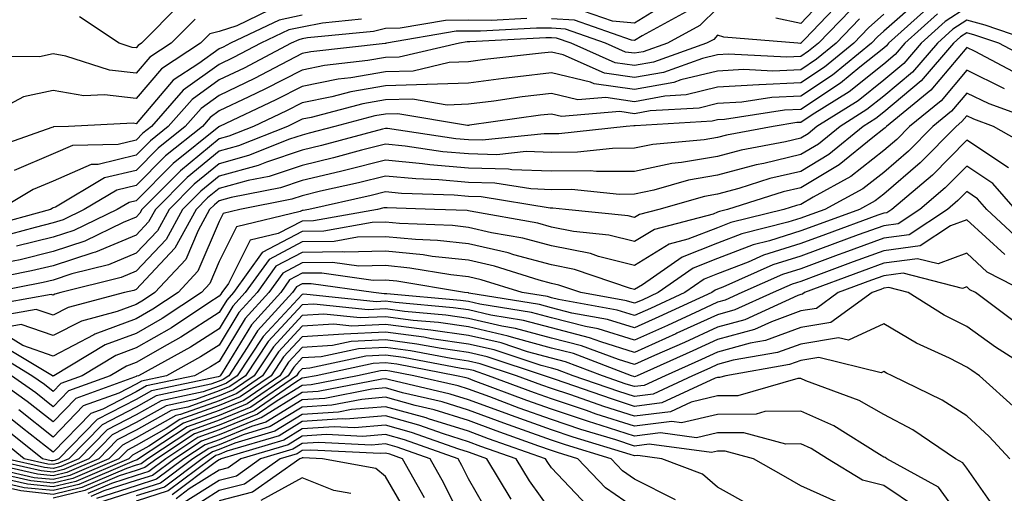
# Model space of a CAD drawing. Units: inches. Extents: x 1026563 to 1029203, y 7223978 to 7226618.
# Drawn here: x 1026774 to 1026893, y 7224358 to 7224415 of the extents above; entities that cross this region are included whole.
import ezdxf

# ---------------------------------------------------------------- set-up
doc = ezdxf.new("R2010")
doc.units = ezdxf.units.IN
doc.header["$MEASUREMENT"] = 0
doc.layers.add('Contour_10267223', color=7, linetype='Continuous', true_color=0xc87997)

msp = doc.modelspace()

# ---------------------------------------------------------------- linework, layer by layer
at = {"layer": 'Contour_10267223'}
for points in [[(1026871.76, 7224418.21, 2967), (1026868.05, 7224414.3, 2967), (1026865.04, 7224414.93, 2967)], [(1026882.6, 7224417.37, 2972), (1026878.05, 7224413.37, 2972), (1026877.29, 7224412.68, 2972), (1026876.57, 7224411.92, 2972), (1026871.88, 7224408.09, 2972), (1026868.05, 7224405.55, 2972), (1026864.57, 7224405.4, 2972), (1026860.96, 7224404.83, 2972), (1026858.05, 7224404.67, 2972), (1026855.84, 7224404.13, 2972), (1026849.91, 7224403.78, 2972), (1026848.05, 7224403.44, 2972), (1026846.27, 7224403.7, 2972), (1026839.24, 7224403.11, 2972), (1026838.05, 7224403.4, 2972), (1026836.72, 7224403.25, 2972), (1026828.19, 7224402.06, 2972), (1026828.05, 7224402.04, 2972), (1026827.93, 7224402.04, 2972), (1026819.57, 7224403.44, 2972), (1026818.05, 7224403.4, 2972), (1026816.78, 7224403.19, 2972), (1026811.98, 7224401.92, 2972), (1026808.87, 7224401.1, 2972), (1026808.05, 7224400.88, 2972), (1026806.51, 7224400.38, 2972), (1026801.57, 7224398.4, 2972), (1026798.05, 7224397.43, 2972), (1026795.02, 7224394.95, 2972), (1026792.01, 7224391.92, 2972), (1026790.61, 7224389.36, 2972), (1026788.05, 7224386.67, 2972), (1026784.71, 7224385.26, 2972), (1026780.3, 7224384.17, 2972), (1026778.05, 7224383.42, 2972), (1026776.84, 7224383.13, 2972), (1026770.73, 7224381.92, 2972)], [(1026872.95, 7224417.02, 2968), (1026868.56, 7224412.43, 2968), (1026868.07, 7224411.92, 2968), (1026868.07, 7224411.9, 2968), (1026868.05, 7224411.9, 2968), (1026868.03, 7224411.9, 2968), (1026867.7, 7224411.92, 2968), (1026858.79, 7224412.66, 2968), (1026858.05, 7224412.88, 2968), (1026857.58, 7224412.39, 2968), (1026856.7, 7224411.92, 2968), (1026850.32, 7224409.65, 2968), (1026848.05, 7224409.24, 2968), (1026845.71, 7224409.58, 2968), (1026840.41, 7224411.92, 2968), (1026838.67, 7224412.55, 2968), (1026838.05, 7224412.56, 2968), (1026837.39, 7224412.58, 2968), (1026828.21, 7224412.08, 2968), (1026827.89, 7224412.08, 2968), (1026826.96, 7224411.92, 2968), (1026819.73, 7224410.24, 2968), (1026818.05, 7224410.2, 2968), (1026815.96, 7224409.83, 2968), (1026810.73, 7224409.24, 2968), (1026808.05, 7224408.7, 2968), (1026803.56, 7224406.41, 2968), (1026801.62, 7224405.49, 2968), (1026798.05, 7224403.78, 2968), (1026796.98, 7224402.99, 2968), (1026796.02, 7224401.92, 2968), (1026791.6, 7224398.37, 2968), (1026788.05, 7224394.81, 2968), (1026785.73, 7224394.24, 2968), (1026781.8, 7224391.92, 2968), (1026779.28, 7224390.69, 2968), (1026778.05, 7224390.3, 2968), (1026775.9, 7224389.77, 2968), (1026771.41, 7224388.56, 2968)], [(1026852.72, 7224417.25, 2965), (1026848.05, 7224414.32, 2965), (1026845.41, 7224414.56, 2965), (1026841.92, 7224415.79, 2965)], [(1026804.07, 7224415.9, 2963), (1026800.16, 7224414.03, 2963), (1026798.05, 7224413.33, 2963), (1026796.92, 7224413.05, 2963), (1026795.8, 7224411.92, 2963), (1026791.12, 7224408.85, 2963), (1026788.05, 7224405.28, 2963), (1026784.24, 7224405.73, 2963), (1026781.74, 7224405.61, 2963), (1026778.05, 7224406.22, 2963), (1026774.48, 7224405.49, 2963), (1026768.32, 7224402.19, 2963)], [(1026883.6, 7224416.37, 2973), (1026878.64, 7224411.92, 2973), (1026878.36, 7224411.61, 2973), (1026878.05, 7224411.33, 2973), (1026875.16, 7224409.03, 2973), (1026872.84, 7224407.13, 2973), (1026868.05, 7224403.97, 2973), (1026866.1, 7224403.87, 2973), (1026858.89, 7224402.76, 2973), (1026858.05, 7224402.72, 2973), (1026857.41, 7224402.56, 2973), (1026848.13, 7224402, 2973), (1026848.05, 7224401.98, 2973), (1026847.97, 7224402, 2973), (1026847.03, 7224401.92, 2973), (1026838.95, 7224401.02, 2973), (1026838.05, 7224401.02, 2973), (1026837.17, 7224401.04, 2973), (1026829.71, 7224400.26, 2973), (1026828.05, 7224400.3, 2973), (1026826.55, 7224400.42, 2973), (1026818.32, 7224401.65, 2973), (1026818.05, 7224401.67, 2973), (1026817.72, 7224401.59, 2973), (1026810.35, 7224399.62, 2973), (1026808.05, 7224399.07, 2973), (1026803.75, 7224397.62, 2973), (1026802.74, 7224397.23, 2973), (1026798.05, 7224395.94, 2973), (1026795.84, 7224394.13, 2973), (1026793.64, 7224391.92, 2973), (1026791.66, 7224388.31, 2973), (1026788.05, 7224384.5, 2973), (1026786.23, 7224383.74, 2973), (1026778.99, 7224381.92, 2973), (1026778.25, 7224381.72, 2973), (1026778.05, 7224381.63, 2973), (1026777.84, 7224381.71, 2973), (1026769.71, 7224380.26, 2973)], [(1026858.05, 7224416.16, 2967), (1026855.92, 7224414.05, 2967), (1026852, 7224411.92, 2967), (1026849.09, 7224410.88, 2967), (1026848.05, 7224410.71, 2967), (1026846.98, 7224410.85, 2967), (1026844.57, 7224411.92, 2967), (1026839.75, 7224413.62, 2967), (1026838.05, 7224413.72, 2967), (1026836.23, 7224413.74, 2967), (1026829.5, 7224413.37, 2967), (1026828.05, 7224413.38, 2967), (1026826.59, 7224413.38, 2967), (1026818.19, 7224411.92, 2967), (1026818.07, 7224411.9, 2967), (1026818.05, 7224411.9, 2967), (1026818.01, 7224411.88, 2967), (1026809.09, 7224410.88, 2967), (1026808.05, 7224410.67, 2967), (1026805.49, 7224409.36, 2967), (1026802.29, 7224407.68, 2967), (1026798.05, 7224405.63, 2967), (1026795.88, 7224404.09, 2967), (1026793.97, 7224401.92, 2967), (1026790.69, 7224399.28, 2967), (1026788.05, 7224396.63, 2967), (1026784.26, 7224395.71, 2967), (1026778.34, 7224392.21, 2967), (1026778.05, 7224392.1, 2967), (1026777.93, 7224392.04, 2967), (1026777.74, 7224391.92, 2967), (1026770.12, 7224389.85, 2967)], [(1026888.05, 7224416.24, 2975), (1026885.45, 7224414.52, 2975), (1026882.54, 7224411.92, 2975), (1026880.47, 7224409.5, 2975), (1026878.05, 7224407.49, 2975), (1026874.96, 7224405.01, 2975), (1026870, 7224401.92, 2975), (1026868.93, 7224401.04, 2975), (1026868.05, 7224400.51, 2975), (1026866.21, 7224400.08, 2975), (1026860.9, 7224399.07, 2975), (1026858.05, 7224398.31, 2975), (1026853.69, 7224397.56, 2975), (1026852.52, 7224397.45, 2975), (1026848.05, 7224396.51, 2975), (1026843.48, 7224396.49, 2975), (1026842.7, 7224396.57, 2975), (1026838.05, 7224396.55, 2975), (1026833.26, 7224396.71, 2975), (1026832.89, 7224396.76, 2975), (1026828.05, 7224396.9, 2975), (1026823.42, 7224397.29, 2975), (1026822.54, 7224397.43, 2975), (1026818.05, 7224397.86, 2975), (1026813.3, 7224396.67, 2975), (1026812.64, 7224396.51, 2975), (1026808.05, 7224395.4, 2975), (1026805.43, 7224394.54, 2975), (1026799.48, 7224393.35, 2975), (1026798.05, 7224392.96, 2975), (1026797.48, 7224392.49, 2975), (1026796.9, 7224391.92, 2975), (1026795.53, 7224389.4, 2975), (1026794.05, 7224385.92, 2975), (1026790.32, 7224381.92, 2975), (1026788.95, 7224381.02, 2975), (1026788.05, 7224380.49, 2975), (1026785.78, 7224379.65, 2975), (1026781.47, 7224378.5, 2975), (1026778.05, 7224376.74, 2975), (1026774.2, 7224378.07, 2975), (1026772.25, 7224377.72, 2975)], [(1026874.05, 7224415.92, 2969), (1026870.2, 7224411.92, 2969), (1026869.01, 7224410.96, 2969), (1026868.05, 7224410.32, 2969), (1026866.37, 7224410.24, 2969), (1026859.36, 7224410.61, 2969), (1026858.05, 7224410.53, 2969), (1026856.21, 7224410.08, 2969), (1026851.55, 7224408.42, 2969), (1026848.05, 7224407.8, 2969), (1026844.44, 7224408.31, 2969), (1026839.46, 7224410.51, 2969), (1026838.05, 7224410.85, 2969), (1026836.84, 7224410.71, 2969), (1026830.02, 7224409.95, 2969), (1026828.05, 7224409.69, 2969), (1026825.73, 7224409.6, 2969), (1026821.39, 7224408.58, 2969), (1026818.05, 7224408.5, 2969), (1026813.91, 7224407.78, 2969), (1026812.37, 7224407.6, 2969), (1026808.05, 7224406.72, 2969), (1026804.87, 7224405.1, 2969), (1026798.07, 7224401.92, 2969), (1026798.05, 7224401.92, 2969), (1026797.99, 7224401.86, 2969), (1026792.5, 7224397.47, 2969), (1026788.05, 7224392.97, 2969), (1026787.21, 7224392.76, 2969), (1026785.76, 7224391.92, 2969), (1026780.57, 7224389.4, 2969), (1026778.05, 7224388.58, 2969), (1026773.64, 7224387.51, 2969)], [(1026793.34, 7224416.63, 2961), (1026788.69, 7224411.92, 2961), (1026788.3, 7224411.67, 2961), (1026788.05, 7224411.37, 2961), (1026787.56, 7224411.43, 2961), (1026786, 7224411.92, 2961), (1026781.23, 7224415.1, 2961)], [(1026854.26, 7224415.71, 2966), (1026848.95, 7224412.82, 2966), (1026848.05, 7224412.25, 2966), (1026847.68, 7224412.29, 2966), (1026840.84, 7224414.71, 2966), (1026838.05, 7224414.85, 2966)], [(1026878.05, 7224415.42, 2971), (1026876.21, 7224413.76, 2971), (1026874.44, 7224411.92, 2971), (1026870.92, 7224409.05, 2971), (1026868.05, 7224407.15, 2971), (1026863.05, 7224406.92, 2971), (1026863.03, 7224406.9, 2971), (1026858.05, 7224406.63, 2971), (1026854.26, 7224405.71, 2971), (1026851.68, 7224405.55, 2971), (1026848.05, 7224404.89, 2971), (1026844.59, 7224405.38, 2971), (1026841.23, 7224405.1, 2971), (1026838.05, 7224405.88, 2971), (1026834.51, 7224405.46, 2971), (1026831.1, 7224404.97, 2971), (1026828.05, 7224404.58, 2971), (1026825.49, 7224404.48, 2971), (1026821.31, 7224405.18, 2971), (1026818.05, 7224405.1, 2971), (1026815.34, 7224404.63, 2971), (1026809.12, 7224402.99, 2971), (1026808.05, 7224402.78, 2971), (1026807.48, 7224402.49, 2971), (1026806.27, 7224401.92, 2971), (1026800.39, 7224399.58, 2971), (1026798.05, 7224398.93, 2971), (1026794.2, 7224395.77, 2971), (1026790.37, 7224391.92, 2971), (1026789.55, 7224390.42, 2971), (1026788.05, 7224388.83, 2971), (1026783.17, 7224386.8, 2971), (1026782.85, 7224386.72, 2971), (1026778.05, 7224385.14, 2971), (1026775.45, 7224384.52, 2971), (1026769.46, 7224383.33, 2971)], [(1026795.14, 7224414.83, 2962), (1026792.25, 7224411.92, 2962), (1026789.71, 7224410.26, 2962), (1026788.05, 7224408.33, 2962), (1026784.83, 7224408.7, 2962), (1026779.59, 7224410.38, 2962), (1026778.05, 7224410.63, 2962), (1026776.43, 7224410.3, 2962), (1026769.63, 7224410.34, 2962)], [(1026808.05, 7224415.3, 2964), (1026805.26, 7224414.71, 2964), (1026799.4, 7224411.92, 2964), (1026798.52, 7224411.45, 2964), (1026798.05, 7224411.24, 2964), (1026795.61, 7224409.48, 2964), (1026792.5, 7224407.47, 2964), (1026788.05, 7224402.23, 2964), (1026787.68, 7224402.29, 2964), (1026779.91, 7224401.92, 2964), (1026778.11, 7224401.86, 2964), (1026778.05, 7224401.84, 2964), (1026777.91, 7224401.78, 2964), (1026770.71, 7224399.26, 2964)], [(1026884.51, 7224415.46, 2974), (1026880.59, 7224411.92, 2974), (1026879.42, 7224410.55, 2974), (1026878.05, 7224409.42, 2974), (1026873.89, 7224406.08, 2974), (1026869.42, 7224403.29, 2974), (1026868.05, 7224402.39, 2974), (1026867.6, 7224402.37, 2974), (1026864.73, 7224401.92, 2974), (1026859.1, 7224400.87, 2974), (1026858.05, 7224400.57, 2974), (1026856.43, 7224400.3, 2974), (1026850.24, 7224399.73, 2974), (1026848.05, 7224399.28, 2974), (1026845.39, 7224399.26, 2974), (1026841.17, 7224398.8, 2974), (1026838.05, 7224398.78, 2974), (1026835.02, 7224398.89, 2974), (1026831.47, 7224398.5, 2974), (1026828.05, 7224398.6, 2974), (1026824.98, 7224398.85, 2974), (1026820.43, 7224399.54, 2974), (1026818.05, 7224399.77, 2974), (1026815.18, 7224399.05, 2974), (1026811.82, 7224398.15, 2974), (1026808.05, 7224397.23, 2974), (1026804.07, 7224395.9, 2974), (1026801.53, 7224395.4, 2974), (1026798.05, 7224394.46, 2974), (1026796.66, 7224393.31, 2974), (1026795.28, 7224391.92, 2974), (1026792.72, 7224387.25, 2974), (1026788.05, 7224382.31, 2974), (1026787.78, 7224382.19, 2974), (1026786.64, 7224381.92, 2974), (1026779.85, 7224380.12, 2974), (1026778.05, 7224379.19, 2974), (1026776.02, 7224379.89, 2974), (1026770.98, 7224378.99, 2974)], [(1026875.12, 7224414.85, 2970), (1026872.33, 7224411.92, 2970), (1026869.96, 7224410.01, 2970), (1026868.05, 7224408.74, 2970), (1026864.71, 7224408.58, 2970), (1026861.21, 7224408.76, 2970), (1026858.05, 7224408.58, 2970), (1026853.64, 7224407.51, 2970), (1026852.78, 7224407.19, 2970), (1026848.05, 7224406.35, 2970), (1026843.17, 7224407.04, 2970), (1026842.74, 7224407.23, 2970), (1026838.05, 7224408.37, 2970), (1026834.01, 7224407.88, 2970), (1026832.29, 7224407.68, 2970), (1026828.05, 7224407.13, 2970), (1026823.07, 7224406.94, 2970), (1026823.03, 7224406.94, 2970), (1026818.05, 7224406.8, 2970), (1026813.89, 7224406.08, 2970), (1026811.6, 7224405.47, 2970), (1026808.05, 7224404.75, 2970), (1026806.17, 7224403.8, 2970), (1026802.17, 7224401.92, 2970), (1026799.22, 7224400.75, 2970), (1026798.05, 7224400.42, 2970), (1026793.38, 7224396.59, 2970), (1026788.73, 7224391.92, 2970), (1026788.5, 7224391.47, 2970), (1026788.05, 7224391, 2970), (1026786.47, 7224390.34, 2970), (1026781.86, 7224388.11, 2970), (1026778.05, 7224386.86, 2970), (1026774.09, 7224385.88, 2970), (1026771.51, 7224385.38, 2970)], [(1026835.08, 7224414.89, 2966), (1026830.78, 7224414.65, 2966), (1026828.05, 7224414.69, 2966), (1026825.3, 7224414.67, 2966), (1026819.85, 7224413.72, 2966), (1026818.05, 7224413.7, 2966), (1026816.62, 7224413.35, 2966), (1026808.69, 7224412.56, 2966), (1026808.05, 7224412.45, 2966), (1026807.62, 7224412.35, 2966), (1026806.72, 7224411.92, 2966), (1026801.04, 7224408.93, 2966), (1026798.05, 7224407.51, 2966), (1026794.81, 7224405.16, 2966), (1026791.92, 7224401.92, 2966), (1026789.77, 7224400.2, 2966), (1026788.05, 7224398.46, 2966), (1026783.48, 7224397.35, 2966), (1026782.64, 7224397.33, 2966), (1026778.05, 7224395.34, 2966), (1026775.65, 7224394.32, 2966), (1026771.62, 7224391.92, 2966)], [(1026896.6, 7224411.92, 2976), (1026890.24, 7224414.11, 2976), (1026888.05, 7224414.71, 2976), (1026886.37, 7224413.6, 2976), (1026884.5, 7224411.92, 2976), (1026881.51, 7224408.46, 2976), (1026878.05, 7224405.55, 2976), (1026876.02, 7224403.95, 2976), (1026872.8, 7224401.92, 2976), (1026870.18, 7224399.79, 2976), (1026868.05, 7224398.52, 2976), (1026863.6, 7224397.47, 2976), (1026862.68, 7224397.29, 2976), (1026858.05, 7224396.04, 2976), (1026854.53, 7224395.44, 2976), (1026850.37, 7224394.24, 2976), (1026848.05, 7224393.76, 2976), (1026846.23, 7224393.74, 2976), (1026840.45, 7224394.32, 2976), (1026838.05, 7224394.3, 2976), (1026835.57, 7224394.4, 2976), (1026831.23, 7224395.1, 2976), (1026828.05, 7224395.18, 2976), (1026824.48, 7224395.49, 2976), (1026821.72, 7224395.59, 2976), (1026818.05, 7224395.94, 2976), (1026814.83, 7224395.14, 2976), (1026810.24, 7224394.11, 2976), (1026808.05, 7224393.58, 2976), (1026806.8, 7224393.17, 2976), (1026800.53, 7224391.92, 2976), (1026798.54, 7224391.43, 2976), (1026798.05, 7224390.47, 2976), (1026795.49, 7224384.48, 2976), (1026793.11, 7224381.92, 2976), (1026790.06, 7224379.91, 2976), (1026788.05, 7224378.76, 2976), (1026783.07, 7224376.9, 2976), (1026782.97, 7224376.84, 2976), (1026778.05, 7224374.28, 2976), (1026774.4, 7224375.57, 2976), (1026772.72, 7224376.59, 2976)], [(1026815.16, 7224414.81, 2965), (1026810.47, 7224414.34, 2965), (1026808.05, 7224413.87, 2965), (1026806.43, 7224413.54, 2965), (1026803.07, 7224411.92, 2965), (1026799.77, 7224410.2, 2965), (1026798.05, 7224409.36, 2965), (1026793.71, 7224406.26, 2965), (1026789.89, 7224401.92, 2965), (1026788.87, 7224401.1, 2965), (1026788.05, 7224400.28, 2965), (1026785.88, 7224399.75, 2965), (1026780.37, 7224399.6, 2965), (1026778.05, 7224398.6, 2965), (1026773.36, 7224396.61, 2965)], [(1026895.92, 7224409.79, 2977), (1026891.9, 7224411.92, 2977), (1026889.03, 7224412.9, 2977), (1026888.05, 7224413.17, 2977), (1026887.29, 7224412.68, 2977), (1026886.45, 7224411.92, 2977), (1026882.56, 7224407.41, 2977), (1026878.05, 7224403.64, 2977), (1026877.09, 7224402.88, 2977), (1026875.57, 7224401.92, 2977), (1026871.43, 7224398.54, 2977), (1026868.05, 7224396.51, 2977), (1026864.34, 7224395.63, 2977), (1026860.59, 7224394.46, 2977), (1026858.05, 7224393.78, 2977), (1026856.47, 7224393.5, 2977), (1026850.96, 7224391.92, 2977), (1026848.66, 7224391.31, 2977), (1026848.05, 7224390.94, 2977), (1026847.27, 7224391.14, 2977), (1026839.75, 7224391.92, 2977), (1026838.21, 7224392.08, 2977), (1026837.89, 7224392.08, 2977), (1026829.57, 7224393.44, 2977), (1026828.05, 7224393.48, 2977), (1026826.33, 7224393.64, 2977), (1026819.98, 7224393.85, 2977), (1026818.05, 7224394.05, 2977), (1026816.35, 7224393.62, 2977), (1026808.83, 7224391.92, 2977), (1026808.17, 7224391.8, 2977), (1026808.05, 7224391.8, 2977), (1026807.8, 7224391.67, 2977), (1026800.14, 7224389.83, 2977), (1026798.05, 7224385.65, 2977), (1026796.94, 7224383.03, 2977), (1026795.9, 7224381.92, 2977), (1026791.17, 7224378.8, 2977), (1026788.05, 7224377, 2977), (1026784.34, 7224375.63, 2977), (1026778.15, 7224371.92, 2977), (1026778.07, 7224371.9, 2977), (1026778.05, 7224371.86, 2977), (1026778.01, 7224371.88, 2977), (1026777.97, 7224371.92, 2977), (1026771.78, 7224375.65, 2977)], [(1026894.28, 7224408.15, 2978), (1026889.05, 7224410.92, 2978), (1026888.05, 7224411.41, 2978), (1026883.71, 7224406.26, 2978), (1026878.36, 7224401.92, 2978), (1026878.21, 7224401.76, 2978), (1026878.05, 7224401.63, 2978), (1026876.72, 7224400.59, 2978), (1026872.68, 7224397.29, 2978), (1026868.05, 7224394.52, 2978), (1026865.94, 7224394.03, 2978), (1026859.24, 7224391.92, 2978), (1026858.28, 7224391.69, 2978), (1026858.05, 7224391.59, 2978), (1026857.5, 7224391.37, 2978), (1026850.45, 7224389.52, 2978), (1026848.05, 7224388.05, 2978), (1026844.96, 7224388.83, 2978), (1026840.69, 7224389.28, 2978), (1026838.05, 7224389.81, 2978), (1026836.39, 7224390.26, 2978), (1026828.25, 7224391.72, 2978), (1026828.05, 7224391.76, 2978), (1026827.91, 7224391.78, 2978), (1026823.97, 7224391.92, 2978), (1026818.25, 7224392.12, 2978), (1026818.05, 7224392.13, 2978), (1026817.87, 7224392.1, 2978), (1026817.11, 7224391.92, 2978), (1026809.42, 7224390.55, 2978), (1026808.05, 7224390.53, 2978), (1026805.16, 7224389.03, 2978), (1026801.76, 7224388.21, 2978), (1026799.16, 7224383.03, 2978), (1026798.38, 7224381.92, 2978), (1026798.23, 7224381.74, 2978), (1026798.05, 7224381.47, 2978), (1026796.8, 7224380.67, 2978), (1026792.29, 7224377.68, 2978), (1026788.05, 7224375.26, 2978), (1026785.61, 7224374.36, 2978), (1026781.55, 7224371.92, 2978), (1026778.99, 7224370.98, 2978), (1026778.05, 7224370.03, 2978), (1026777, 7224370.87, 2978), (1026775.51, 7224371.92, 2978), (1026770.86, 7224374.73, 2978)], [(1026892.58, 7224406.45, 2979), (1026888.05, 7224408.68, 2979), (1026884.96, 7224405.01, 2979), (1026881.16, 7224401.92, 2979), (1026879.61, 7224400.36, 2979), (1026878.05, 7224399.01, 2979), (1026874.09, 7224395.88, 2979), (1026869.55, 7224393.42, 2979), (1026868.05, 7224392.53, 2979), (1026867.56, 7224392.41, 2979), (1026866.02, 7224391.92, 2979), (1026859.63, 7224390.34, 2979), (1026858.05, 7224389.73, 2979), (1026854.46, 7224388.33, 2979), (1026852.23, 7224387.74, 2979), (1026848.05, 7224385.16, 2979), (1026843.69, 7224386.28, 2979), (1026842.74, 7224386.61, 2979), (1026838.05, 7224387.55, 2979), (1026834.59, 7224388.46, 2979), (1026830.84, 7224389.13, 2979), (1026828.05, 7224389.77, 2979), (1026826.12, 7224389.99, 2979), (1026819.75, 7224390.22, 2979), (1026818.05, 7224390.38, 2979), (1026816.47, 7224390.34, 2979), (1026810.65, 7224389.32, 2979), (1026808.05, 7224389.28, 2979), (1026803.21, 7224386.76, 2979), (1026799.79, 7224381.92, 2979), (1026798.95, 7224381.02, 2979), (1026798.05, 7224379.52, 2979), (1026793.42, 7224376.55, 2979), (1026791.78, 7224375.65, 2979), (1026788.05, 7224373.5, 2979), (1026786.9, 7224373.07, 2979), (1026784.94, 7224371.92, 2979), (1026779.89, 7224370.08, 2979), (1026778.05, 7224368.19, 2979), (1026775.98, 7224369.85, 2979), (1026773.05, 7224371.92, 2979)], [(1026897.93, 7224402.04, 2980), (1026890.75, 7224404.62, 2980), (1026888.05, 7224405.92, 2980), (1026886.21, 7224403.76, 2980), (1026883.95, 7224401.92, 2980), (1026881.02, 7224398.95, 2980), (1026878.05, 7224396.39, 2980), (1026875.55, 7224394.42, 2980), (1026870.96, 7224391.92, 2980), (1026868.83, 7224391.14, 2980), (1026868.05, 7224390.87, 2980), (1026866.51, 7224390.38, 2980), (1026860.96, 7224389.01, 2980), (1026858.05, 7224387.88, 2980), (1026853.77, 7224386.2, 2980), (1026848.99, 7224382.86, 2980), (1026848.05, 7224382.29, 2980), (1026847.56, 7224382.41, 2980), (1026840.84, 7224384.71, 2980), (1026838.05, 7224385.28, 2980), (1026833.5, 7224386.47, 2980), (1026832.82, 7224386.69, 2980), (1026828.05, 7224387.8, 2980), (1026824.32, 7224388.19, 2980), (1026821.68, 7224388.29, 2980), (1026818.05, 7224388.64, 2980), (1026814.71, 7224388.58, 2980), (1026811.9, 7224388.07, 2980), (1026808.05, 7224388.01, 2980), (1026804.05, 7224385.92, 2980), (1026801.19, 7224381.92, 2980), (1026799.69, 7224380.28, 2980), (1026798.05, 7224377.56, 2980), (1026794.61, 7224375.36, 2980), (1026788.34, 7224371.92, 2980), (1026788.11, 7224371.86, 2980), (1026788.05, 7224371.84, 2980), (1026787.87, 7224371.74, 2980), (1026780.78, 7224369.19, 2980), (1026778.05, 7224366.35, 2980), (1026774.94, 7224368.81, 2980), (1026770.59, 7224371.92, 2980)], [(1026895.59, 7224399.46, 2981), (1026891.27, 7224401.92, 2981), (1026888.91, 7224402.78, 2981), (1026888.05, 7224403.19, 2981), (1026887.46, 7224402.51, 2981), (1026886.76, 7224401.92, 2981), (1026882.42, 7224397.55, 2981), (1026878.05, 7224393.78, 2981), (1026877.01, 7224392.96, 2981), (1026875.12, 7224391.92, 2981), (1026869.94, 7224390.03, 2981), (1026868.05, 7224389.34, 2981), (1026864.28, 7224388.15, 2981), (1026862.31, 7224387.66, 2981), (1026858.05, 7224386.02, 2981), (1026855.1, 7224384.87, 2981), (1026850.88, 7224381.92, 2981), (1026848.95, 7224381.02, 2981), (1026848.05, 7224380.63, 2981), (1026847.07, 7224380.94, 2981), (1026841.6, 7224381.92, 2981), (1026838.95, 7224382.82, 2981), (1026838.05, 7224383.01, 2981), (1026836.57, 7224383.4, 2981), (1026831.21, 7224385.08, 2981), (1026828.05, 7224385.81, 2981), (1026823.69, 7224386.28, 2981), (1026822.6, 7224386.47, 2981), (1026818.05, 7224386.9, 2981), (1026813.17, 7224386.8, 2981), (1026812.95, 7224386.82, 2981), (1026808.05, 7224386.76, 2981), (1026804.87, 7224385.1, 2981), (1026802.62, 7224381.92, 2981), (1026800.43, 7224379.54, 2981), (1026798.05, 7224375.61, 2981), (1026795.8, 7224374.17, 2981), (1026791.72, 7224371.92, 2981), (1026788.69, 7224371.28, 2981), (1026788.05, 7224370.9, 2981), (1026785.96, 7224369.83, 2981), (1026781.68, 7224368.29, 2981), (1026778.05, 7224364.52, 2981), (1026773.93, 7224367.8, 2981)], [(1026893.05, 7224396.92, 2982), (1026888.05, 7224400.26, 2982), (1026883.91, 7224396.06, 2982), (1026879.03, 7224391.92, 2982), (1026878.44, 7224391.53, 2982), (1026878.05, 7224391.47, 2982), (1026877.35, 7224391.22, 2982), (1026871.04, 7224388.93, 2982), (1026868.05, 7224387.82, 2982), (1026863.56, 7224386.41, 2982), (1026861.72, 7224385.59, 2982), (1026858.05, 7224384.19, 2982), (1026856.43, 7224383.54, 2982), (1026854.1, 7224381.92, 2982), (1026849.96, 7224380.01, 2982), (1026848.05, 7224379.15, 2982), (1026845.94, 7224379.81, 2982), (1026838.89, 7224381.08, 2982), (1026838.05, 7224381.3, 2982), (1026837.56, 7224381.43, 2982), (1026834.53, 7224381.92, 2982), (1026829.59, 7224383.46, 2982), (1026828.05, 7224383.81, 2982), (1026825.92, 7224384.05, 2982), (1026821, 7224384.87, 2982), (1026818.05, 7224385.16, 2982), (1026814.87, 7224385.1, 2982), (1026811.68, 7224385.55, 2982), (1026808.05, 7224385.49, 2982), (1026805.71, 7224384.26, 2982), (1026804.03, 7224381.92, 2982), (1026801.17, 7224378.8, 2982), (1026798.05, 7224373.64, 2982), (1026797, 7224372.97, 2982), (1026795.08, 7224371.92, 2982), (1026789.28, 7224370.69, 2982), (1026788.05, 7224369.99, 2982), (1026784.03, 7224367.9, 2982), (1026782.6, 7224367.37, 2982), (1026778.05, 7224362.7, 2982), (1026774.36, 7224365.61, 2982), (1026772.91, 7224366.78, 2982)], [(1026893.91, 7224391.92, 2983), (1026891.19, 7224395.06, 2983), (1026888.05, 7224397.15, 2983), (1026885.45, 7224394.52, 2983), (1026882.39, 7224391.92, 2983), (1026879.77, 7224390.2, 2983), (1026878.05, 7224389.97, 2983), (1026874.98, 7224388.85, 2983), (1026872.15, 7224387.82, 2983), (1026868.05, 7224386.3, 2983), (1026864.71, 7224385.26, 2983), (1026858.69, 7224382.56, 2983), (1026858.05, 7224382.33, 2983), (1026857.76, 7224382.21, 2983), (1026857.35, 7224381.92, 2983), (1026850.98, 7224378.99, 2983), (1026848.05, 7224377.68, 2983), (1026844.81, 7224378.68, 2983), (1026840.51, 7224379.46, 2983), (1026838.05, 7224380.08, 2983), (1026836.6, 7224380.47, 2983), (1026828.11, 7224381.86, 2983), (1026828.05, 7224381.88, 2983), (1026828.01, 7224381.88, 2983), (1026827.56, 7224381.92, 2983), (1026819.42, 7224383.29, 2983), (1026818.05, 7224383.42, 2983), (1026816.59, 7224383.38, 2983), (1026810.39, 7224384.26, 2983), (1026808.05, 7224384.24, 2983), (1026806.53, 7224383.44, 2983), (1026805.45, 7224381.92, 2983), (1026801.92, 7224378.05, 2983), (1026798.4, 7224372.27, 2983), (1026798.17, 7224371.92, 2983), (1026798.11, 7224371.86, 2983), (1026798.05, 7224371.84, 2983), (1026797.93, 7224371.8, 2983), (1026789.89, 7224370.08, 2983), (1026788.05, 7224369.07, 2983), (1026783.34, 7224366.63, 2983), (1026778.75, 7224361.92, 2983), (1026778.26, 7224361.71, 2983), (1026778.05, 7224361.67, 2983), (1026777.82, 7224361.69, 2983), (1026776.78, 7224361.92, 2983), (1026771.94, 7224365.81, 2983)], [(1026894.38, 7224388.25, 2984), (1026890.45, 7224391.92, 2984), (1026889.34, 7224393.21, 2984), (1026888.05, 7224394.07, 2984), (1026886.98, 7224392.99, 2984), (1026885.73, 7224391.92, 2984), (1026881.1, 7224388.87, 2984), (1026878.05, 7224388.46, 2984), (1026873.26, 7224386.71, 2984), (1026872.58, 7224386.45, 2984), (1026868.05, 7224384.79, 2984), (1026865.88, 7224384.09, 2984), (1026860.98, 7224381.92, 2984), (1026858.97, 7224381, 2984), (1026858.05, 7224380.75, 2984), (1026855.9, 7224379.77, 2984), (1026852, 7224377.97, 2984), (1026848.05, 7224376.2, 2984), (1026843.67, 7224377.55, 2984), (1026842.13, 7224377.84, 2984), (1026838.05, 7224378.87, 2984), (1026835.65, 7224379.52, 2984), (1026829.44, 7224380.53, 2984), (1026828.05, 7224380.85, 2984), (1026827.11, 7224380.98, 2984), (1026818.21, 7224381.76, 2984), (1026818.05, 7224381.78, 2984), (1026817.91, 7224381.78, 2984), (1026816.62, 7224381.92, 2984), (1026809.12, 7224382.99, 2984), (1026808.05, 7224382.97, 2984), (1026807.35, 7224382.62, 2984), (1026806.86, 7224381.92, 2984), (1026802.66, 7224377.31, 2984), (1026801.43, 7224375.3, 2984), (1026799.2, 7224371.92, 2984), (1026798.52, 7224371.45, 2984), (1026798.05, 7224371.26, 2984), (1026797.03, 7224370.9, 2984), (1026790.47, 7224369.5, 2984), (1026788.05, 7224368.13, 2984), (1026783.95, 7224366.02, 2984), (1026779.94, 7224361.92, 2984), (1026778.62, 7224361.35, 2984), (1026778.05, 7224361.22, 2984), (1026777.41, 7224361.28, 2984), (1026774.59, 7224361.92, 2984), (1026770.96, 7224364.83, 2984)], [(1026892.64, 7224386.51, 2985), (1026888.05, 7224390.69, 2985), (1026886.1, 7224389.97, 2985), (1026882.42, 7224387.55, 2985), (1026878.05, 7224386.96, 2985), (1026874.36, 7224385.61, 2985), (1026870.18, 7224384.05, 2985), (1026868.05, 7224383.27, 2985), (1026867.03, 7224382.94, 2985), (1026864.73, 7224381.92, 2985), (1026860.14, 7224379.83, 2985), (1026858.05, 7224379.24, 2985), (1026853.15, 7224377.02, 2985), (1026853.01, 7224376.96, 2985), (1026848.05, 7224374.73, 2985), (1026843.99, 7224375.98, 2985), (1026842.62, 7224376.49, 2985), (1026838.05, 7224377.66, 2985), (1026834.69, 7224378.56, 2985), (1026830.76, 7224379.21, 2985), (1026828.05, 7224379.83, 2985), (1026826.21, 7224380.08, 2985), (1026819.26, 7224380.71, 2985), (1026818.05, 7224380.87, 2985), (1026816.94, 7224380.81, 2985), (1026808.25, 7224381.72, 2985), (1026808.05, 7224381.71, 2985), (1026803.34, 7224376.63, 2985), (1026800.22, 7224371.92, 2985), (1026798.93, 7224371.04, 2985), (1026798.05, 7224370.67, 2985), (1026796.12, 7224369.99, 2985), (1026791.06, 7224368.91, 2985), (1026788.05, 7224367.21, 2985), (1026784.57, 7224365.4, 2985), (1026781.16, 7224361.92, 2985), (1026778.99, 7224360.98, 2985), (1026778.05, 7224360.77, 2985), (1026777.01, 7224360.88, 2985), (1026772.41, 7224361.92, 2985)], [(1026895.28, 7224381.92, 2986), (1026890.51, 7224384.38, 2986), (1026888.05, 7224386.65, 2986), (1026884.59, 7224385.38, 2986), (1026882.13, 7224386, 2986), (1026878.05, 7224385.46, 2986), (1026875.47, 7224384.5, 2986), (1026868.52, 7224381.92, 2986), (1026868.25, 7224381.72, 2986), (1026868.05, 7224381.69, 2986), (1026867.7, 7224381.57, 2986), (1026861.31, 7224378.66, 2986), (1026858.05, 7224377.76, 2986), (1026854.05, 7224375.92, 2986), (1026850.47, 7224374.34, 2986), (1026848.05, 7224373.25, 2986), (1026846.12, 7224373.85, 2986), (1026841.66, 7224375.53, 2986), (1026838.05, 7224376.45, 2986), (1026833.73, 7224377.6, 2986), (1026832.09, 7224377.88, 2986), (1026828.05, 7224378.8, 2986), (1026825.34, 7224379.21, 2986), (1026820.34, 7224379.63, 2986), (1026818.05, 7224379.95, 2986), (1026815.98, 7224379.85, 2986), (1026809.44, 7224380.53, 2986), (1026808.05, 7224380.44, 2986), (1026803.95, 7224376.02, 2986), (1026801.23, 7224371.92, 2986), (1026799.34, 7224370.63, 2986), (1026798.05, 7224370.08, 2986), (1026795.2, 7224369.07, 2986), (1026791.66, 7224368.31, 2986), (1026788.05, 7224366.3, 2986), (1026785.18, 7224364.79, 2986), (1026782.37, 7224361.92, 2986), (1026779.34, 7224360.63, 2986), (1026778.05, 7224360.32, 2986), (1026776.6, 7224360.47, 2986), (1026770.2, 7224361.92, 2986)], [(1026894.22, 7224378.09, 2987), (1026889.09, 7224381.92, 2987), (1026888.4, 7224382.27, 2987), (1026888.05, 7224382.6, 2987), (1026887.54, 7224382.43, 2987), (1026880.39, 7224384.26, 2987), (1026878.05, 7224383.95, 2987), (1026876.57, 7224383.4, 2987), (1026872.58, 7224381.92, 2987), (1026869.96, 7224380.01, 2987), (1026868.05, 7224379.71, 2987), (1026864.55, 7224378.42, 2987), (1026862.48, 7224377.49, 2987), (1026858.05, 7224376.26, 2987), (1026855.06, 7224374.91, 2987), (1026848.38, 7224371.92, 2987), (1026848.15, 7224371.82, 2987), (1026848.05, 7224371.8, 2987), (1026847.95, 7224371.82, 2987), (1026847.7, 7224371.92, 2987), (1026840.71, 7224374.58, 2987), (1026838.05, 7224375.24, 2987), (1026833.5, 7224376.47, 2987), (1026832.82, 7224376.69, 2987), (1026828.05, 7224377.78, 2987), (1026824.44, 7224378.31, 2987), (1026821.39, 7224378.58, 2987), (1026818.05, 7224379.01, 2987), (1026815, 7224378.87, 2987), (1026810.65, 7224379.32, 2987), (1026808.05, 7224379.15, 2987), (1026804.57, 7224375.4, 2987), (1026802.27, 7224371.92, 2987), (1026799.77, 7224370.2, 2987), (1026798.05, 7224369.5, 2987), (1026794.28, 7224368.15, 2987), (1026792.25, 7224367.72, 2987), (1026788.05, 7224365.36, 2987), (1026785.78, 7224364.19, 2987), (1026783.56, 7224361.92, 2987), (1026779.71, 7224360.26, 2987), (1026778.05, 7224359.87, 2987), (1026776.19, 7224360.06, 2987), (1026768.05, 7224361.92, 2987)], [(1026896.9, 7224371.92, 2988), (1026891.49, 7224375.36, 2988), (1026888.05, 7224377.86, 2988), (1026885.34, 7224379.21, 2988), (1026880.98, 7224381.92, 2988), (1026878.66, 7224382.53, 2988), (1026878.05, 7224382.45, 2988), (1026877.68, 7224382.29, 2988), (1026876.64, 7224381.92, 2988), (1026871.66, 7224378.31, 2988), (1026868.05, 7224377.72, 2988), (1026863.81, 7224376.16, 2988), (1026861.98, 7224375.85, 2988), (1026858.05, 7224374.77, 2988), (1026856.1, 7224373.87, 2988), (1026851.72, 7224371.92, 2988), (1026849.22, 7224370.75, 2988), (1026848.05, 7224370.61, 2988), (1026847.05, 7224370.92, 2988), (1026844.18, 7224371.92, 2988), (1026839.73, 7224373.6, 2988), (1026838.05, 7224374.03, 2988), (1026835.16, 7224374.81, 2988), (1026832, 7224375.87, 2988), (1026828.05, 7224376.74, 2988), (1026823.54, 7224377.41, 2988), (1026822.46, 7224377.51, 2988), (1026818.05, 7224378.09, 2988), (1026814.03, 7224377.9, 2988), (1026811.84, 7224378.13, 2988), (1026808.05, 7224377.88, 2988), (1026805.18, 7224374.79, 2988), (1026803.28, 7224371.92, 2988), (1026800.18, 7224369.79, 2988), (1026798.05, 7224368.91, 2988), (1026793.38, 7224367.25, 2988), (1026792.84, 7224367.13, 2988), (1026788.05, 7224364.44, 2988), (1026786.39, 7224363.58, 2988), (1026784.77, 7224361.92, 2988), (1026780.06, 7224359.91, 2988), (1026778.05, 7224359.42, 2988), (1026775.78, 7224359.65, 2988), (1026768.69, 7224361.28, 2988)], [(1026894.03, 7224367.9, 2989), (1026889.59, 7224371.92, 2989), (1026888.66, 7224372.53, 2989), (1026888.05, 7224372.96, 2989), (1026885.96, 7224374.01, 2989), (1026881.98, 7224375.85, 2989), (1026878.05, 7224378.15, 2989), (1026873.79, 7224376.18, 2989), (1026872.6, 7224376.47, 2989), (1026868.05, 7224375.73, 2989), (1026865.26, 7224374.71, 2989), (1026859.91, 7224373.78, 2989), (1026858.05, 7224373.27, 2989), (1026857.13, 7224372.84, 2989), (1026855.04, 7224371.92, 2989), (1026850.28, 7224369.69, 2989), (1026848.05, 7224369.42, 2989), (1026846.16, 7224370.03, 2989), (1026840.67, 7224371.92, 2989), (1026838.77, 7224372.64, 2989), (1026838.05, 7224372.82, 2989), (1026836.82, 7224373.15, 2989), (1026831.16, 7224375.03, 2989), (1026828.05, 7224375.73, 2989), (1026823.6, 7224376.37, 2989), (1026822.68, 7224376.55, 2989), (1026818.05, 7224377.17, 2989), (1026813.05, 7224376.92, 2989), (1026808.05, 7224376.61, 2989), (1026805.8, 7224374.17, 2989), (1026804.3, 7224371.92, 2989), (1026800.59, 7224369.38, 2989), (1026798.05, 7224368.33, 2989), (1026793.32, 7224366.65, 2989), (1026791.68, 7224365.55, 2989), (1026788.05, 7224363.52, 2989), (1026787, 7224362.97, 2989), (1026785.98, 7224361.92, 2989), (1026780.43, 7224359.54, 2989), (1026778.05, 7224358.99, 2989), (1026775.39, 7224359.26, 2989), (1026769.34, 7224360.63, 2989)], [(1026893.23, 7224361.92, 2990), (1026890.73, 7224364.6, 2990), (1026888.05, 7224367.08, 2990), (1026885.1, 7224368.97, 2990), (1026879.05, 7224371.92, 2990), (1026878.36, 7224372.23, 2990), (1026878.05, 7224372.41, 2990), (1026877.72, 7224372.25, 2990), (1026870.22, 7224374.09, 2990), (1026868.05, 7224373.74, 2990), (1026866.72, 7224373.25, 2990), (1026859.03, 7224371.92, 2990), (1026858.26, 7224371.71, 2990), (1026858.05, 7224371.71, 2990), (1026857.76, 7224371.63, 2990), (1026851.33, 7224368.64, 2990), (1026848.05, 7224368.23, 2990), (1026845.26, 7224369.13, 2990), (1026838.52, 7224371.45, 2990), (1026837.82, 7224371.69, 2990), (1026837.19, 7224371.92, 2990), (1026830.32, 7224374.19, 2990), (1026828.05, 7224374.71, 2990), (1026824.79, 7224375.18, 2990), (1026821.86, 7224375.73, 2990), (1026818.05, 7224376.24, 2990), (1026813.93, 7224376.04, 2990), (1026811.68, 7224375.55, 2990), (1026808.05, 7224375.32, 2990), (1026806.41, 7224373.56, 2990), (1026805.34, 7224371.92, 2990), (1026801.02, 7224368.95, 2990), (1026798.05, 7224367.74, 2990), (1026793.75, 7224366.22, 2990), (1026789.59, 7224363.46, 2990), (1026788.05, 7224362.58, 2990), (1026787.6, 7224362.37, 2990), (1026787.17, 7224361.92, 2990), (1026780.78, 7224359.19, 2990), (1026778.05, 7224358.54, 2990), (1026774.98, 7224358.85, 2990), (1026769.98, 7224359.99, 2990)], [(1026891.72, 7224355.59, 2991), (1026888.05, 7224360.79, 2991), (1026887.58, 7224361.45, 2991), (1026886.7, 7224361.92, 2991), (1026881.53, 7224365.4, 2991), (1026878.05, 7224367.25, 2991), (1026875.08, 7224368.95, 2991), (1026868.66, 7224371.31, 2991), (1026868.05, 7224371.59, 2991), (1026867.72, 7224371.59, 2991), (1026860.47, 7224369.5, 2991), (1026858.05, 7224369.48, 2991), (1026854.87, 7224368.74, 2991), (1026852.39, 7224367.58, 2991), (1026848.05, 7224367.04, 2991), (1026844.34, 7224368.21, 2991), (1026840.37, 7224369.6, 2991), (1026838.05, 7224370.36, 2991), (1026836.9, 7224370.77, 2991), (1026833.83, 7224371.92, 2991), (1026829.48, 7224373.35, 2991), (1026828.05, 7224373.68, 2991), (1026825.98, 7224373.99, 2991), (1026821.06, 7224374.93, 2991), (1026818.05, 7224375.32, 2991), (1026814.81, 7224375.16, 2991), (1026810.32, 7224374.19, 2991), (1026808.05, 7224374.05, 2991), (1026807.03, 7224372.94, 2991), (1026806.35, 7224371.92, 2991), (1026801.43, 7224368.54, 2991), (1026798.05, 7224367.15, 2991), (1026794.2, 7224365.77, 2991), (1026788.34, 7224361.92, 2991), (1026788.19, 7224361.78, 2991), (1026788.05, 7224361.74, 2991), (1026787.8, 7224361.67, 2991), (1026781.16, 7224358.81, 2991), (1026778.05, 7224358.09, 2991), (1026774.57, 7224358.44, 2991), (1026770.63, 7224359.34, 2991)], [(1026888.05, 7224353.8, 2992), (1026884.65, 7224358.52, 2992), (1026878.42, 7224361.92, 2992), (1026878.21, 7224362.08, 2992), (1026878.05, 7224362.13, 2992), (1026877.52, 7224362.45, 2992), (1026872.03, 7224365.9, 2992), (1026868.05, 7224367.64, 2992), (1026863.73, 7224367.6, 2992), (1026862.68, 7224367.29, 2992), (1026858.05, 7224367.27, 2992), (1026853.71, 7224366.26, 2992), (1026852.54, 7224366.41, 2992), (1026848.05, 7224365.85, 2992), (1026843.44, 7224367.31, 2992), (1026842.25, 7224367.72, 2992), (1026838.05, 7224369.13, 2992), (1026836, 7224369.87, 2992), (1026830.47, 7224371.92, 2992), (1026828.66, 7224372.53, 2992), (1026828.05, 7224372.66, 2992), (1026827.19, 7224372.78, 2992), (1026820.24, 7224374.11, 2992), (1026818.05, 7224374.38, 2992), (1026815.69, 7224374.28, 2992), (1026808.95, 7224372.82, 2992), (1026808.05, 7224372.76, 2992), (1026807.64, 7224372.33, 2992), (1026807.37, 7224371.92, 2992), (1026801.84, 7224368.13, 2992), (1026798.05, 7224366.57, 2992), (1026794.63, 7224365.34, 2992), (1026789.44, 7224361.92, 2992), (1026788.64, 7224361.33, 2992), (1026788.05, 7224361.14, 2992), (1026786.9, 7224360.77, 2992), (1026781.51, 7224358.46, 2992), (1026778.05, 7224357.64, 2992), (1026774.18, 7224358.05, 2992), (1026771.27, 7224358.7, 2992)], [(1026882.13, 7224356, 2993), (1026878.05, 7224358.72, 2993), (1026875.49, 7224359.36, 2993), (1026871.27, 7224361.92, 2993), (1026869.3, 7224363.17, 2993), (1026868.05, 7224363.72, 2993), (1026866.27, 7224363.7, 2993), (1026861.19, 7224365.06, 2993), (1026858.05, 7224365.05, 2993), (1026855.51, 7224364.46, 2993), (1026851.17, 7224365.05, 2993), (1026848.05, 7224364.65, 2993), (1026844.05, 7224365.92, 2993), (1026842.52, 7224366.39, 2993), (1026838.05, 7224367.88, 2993), (1026835.08, 7224368.95, 2993), (1026828.62, 7224371.35, 2993), (1026828.05, 7224371.57, 2993), (1026827.78, 7224371.65, 2993), (1026826.6, 7224371.92, 2993), (1026819.42, 7224373.29, 2993), (1026818.05, 7224373.46, 2993), (1026816.59, 7224373.38, 2993), (1026809.73, 7224371.92, 2993), (1026808.32, 7224371.65, 2993), (1026808.05, 7224371.63, 2993), (1026807.29, 7224371.16, 2993), (1026802.27, 7224367.7, 2993), (1026798.05, 7224365.98, 2993), (1026795.06, 7224364.91, 2993), (1026790.53, 7224361.92, 2993), (1026789.1, 7224360.87, 2993), (1026788.05, 7224360.53, 2993), (1026786, 7224359.87, 2993), (1026781.88, 7224358.09, 2993), (1026778.05, 7224357.19, 2993)], [(1026872.72, 7224356.59, 2994), (1026868.05, 7224358.68, 2994), (1026866, 7224359.87, 2994), (1026862.35, 7224361.92, 2994), (1026858.97, 7224362.84, 2994), (1026858.05, 7224362.84, 2994), (1026857.31, 7224362.66, 2994), (1026849.81, 7224363.68, 2994), (1026848.05, 7224363.46, 2994), (1026845.78, 7224364.19, 2994), (1026841.59, 7224365.46, 2994), (1026838.05, 7224366.65, 2994), (1026834.16, 7224368.03, 2994), (1026830.61, 7224369.36, 2994), (1026828.05, 7224370.3, 2994), (1026826.82, 7224370.69, 2994), (1026821.49, 7224371.92, 2994), (1026818.6, 7224372.47, 2994), (1026818.05, 7224372.55, 2994), (1026817.46, 7224372.51, 2994), (1026814.71, 7224371.92, 2994), (1026809.14, 7224370.83, 2994), (1026808.05, 7224370.75, 2994), (1026805.04, 7224368.91, 2994), (1026802.68, 7224367.29, 2994), (1026798.05, 7224365.4, 2994), (1026795.49, 7224364.48, 2994), (1026791.62, 7224361.92, 2994), (1026789.57, 7224360.4, 2994), (1026788.05, 7224359.91, 2994), (1026785.08, 7224358.95, 2994), (1026782.23, 7224357.74, 2994)], [(1026862.27, 7224356.14, 2995), (1026858.05, 7224358.52, 2995), (1026856.21, 7224360.08, 2995), (1026851.35, 7224361.92, 2995), (1026848.44, 7224362.31, 2995), (1026848.05, 7224362.27, 2995), (1026847.54, 7224362.43, 2995), (1026840.67, 7224364.54, 2995), (1026838.05, 7224365.4, 2995), (1026833.25, 7224367.12, 2995), (1026832.6, 7224367.37, 2995), (1026828.05, 7224369.03, 2995), (1026825.84, 7224369.71, 2995), (1026818.56, 7224371.41, 2995), (1026818.05, 7224371.55, 2995), (1026817.64, 7224371.51, 2995), (1026809.96, 7224370.01, 2995), (1026808.05, 7224369.89, 2995), (1026803.11, 7224366.86, 2995), (1026802.93, 7224366.8, 2995), (1026798.05, 7224364.79, 2995), (1026795.92, 7224364.05, 2995), (1026792.7, 7224361.92, 2995), (1026790.04, 7224359.93, 2995), (1026788.05, 7224359.3, 2995), (1026784.18, 7224358.05, 2995), (1026782.6, 7224357.37, 2995)], [(1026852.99, 7224356.98, 2996), (1026848.05, 7224359.46, 2996), (1026846.6, 7224360.47, 2996), (1026845.22, 7224361.92, 2996), (1026839.73, 7224363.6, 2996), (1026838.05, 7224364.15, 2996), (1026834.55, 7224365.42, 2996), (1026832.33, 7224366.2, 2996), (1026828.05, 7224367.78, 2996), (1026824.89, 7224368.76, 2996), (1026820.1, 7224369.87, 2996), (1026818.05, 7224370.44, 2996), (1026816.43, 7224370.3, 2996), (1026810.78, 7224369.19, 2996), (1026808.05, 7224369.01, 2996), (1026803.66, 7224366.31, 2996), (1026801.94, 7224365.81, 2996), (1026798.05, 7224364.21, 2996), (1026796.35, 7224363.62, 2996), (1026793.79, 7224361.92, 2996), (1026790.51, 7224359.46, 2996), (1026788.05, 7224358.68, 2996), (1026783.28, 7224357.15, 2996)], [(1026848.05, 7224356.02, 2997), (1026844.57, 7224358.44, 2997), (1026841.23, 7224361.92, 2997), (1026838.79, 7224362.66, 2997), (1026838.05, 7224362.92, 2997), (1026836.51, 7224363.46, 2997), (1026831.41, 7224365.28, 2997), (1026828.05, 7224366.51, 2997), (1026823.93, 7224367.8, 2997), (1026821.64, 7224368.33, 2997), (1026818.05, 7224369.32, 2997), (1026815.2, 7224369.07, 2997), (1026811.6, 7224368.37, 2997), (1026808.05, 7224368.13, 2997), (1026804.18, 7224365.79, 2997), (1026800.94, 7224364.81, 2997), (1026798.05, 7224363.62, 2997), (1026796.8, 7224363.17, 2997), (1026794.89, 7224361.92, 2997), (1026790.98, 7224358.99, 2997), (1026788.05, 7224358.07, 2997), (1026783.4, 7224356.57, 2997)], [(1026842.39, 7224356.26, 2998), (1026838.05, 7224360.85, 2998), (1026837.6, 7224361.47, 2998), (1026837.33, 7224361.92, 2998), (1026830.47, 7224364.34, 2998), (1026828.05, 7224365.24, 2998), (1026823.23, 7224366.74, 2998), (1026822.97, 7224366.84, 2998), (1026818.05, 7224368.19, 2998), (1026813.99, 7224367.86, 2998), (1026812.42, 7224367.55, 2998), (1026808.05, 7224367.27, 2998), (1026804.73, 7224365.24, 2998), (1026799.94, 7224363.81, 2998), (1026798.05, 7224363.03, 2998), (1026797.23, 7224362.74, 2998), (1026795.98, 7224361.92, 2998), (1026791.45, 7224358.52, 2998), (1026788.05, 7224357.47, 2998)], [(1026838.05, 7224355.59, 2999), (1026835.41, 7224359.28, 2999), (1026833.79, 7224361.92, 2999), (1026829.55, 7224363.42, 2999), (1026828.05, 7224363.97, 2999), (1026825.06, 7224364.91, 2999), (1026822.09, 7224365.96, 2999), (1026818.05, 7224367.08, 2999), (1026813.28, 7224366.69, 2999), (1026812.84, 7224366.71, 2999), (1026808.05, 7224366.39, 2999), (1026805.28, 7224364.69, 2999), (1026798.95, 7224362.82, 2999), (1026798.05, 7224362.45, 2999), (1026797.66, 7224362.31, 2999), (1026797.07, 7224361.92, 2999), (1026791.92, 7224358.05, 2999), (1026788.05, 7224356.84, 2999)], [(1026833.21, 7224357.08, 3000), (1026830.26, 7224361.92, 3000), (1026828.64, 7224362.51, 3000), (1026828.05, 7224362.72, 3000), (1026826.9, 7224363.07, 3000), (1026821.21, 7224365.08, 3000), (1026818.05, 7224365.96, 3000), (1026814.32, 7224365.65, 3000), (1026811.9, 7224365.77, 3000), (1026808.05, 7224365.51, 3000), (1026805.82, 7224364.15, 3000), (1026798.28, 7224361.92, 3000), (1026798.15, 7224361.82, 3000), (1026798.05, 7224361.8, 3000), (1026797.72, 7224361.59, 3000), (1026792.39, 7224357.58, 3000)], [(1026830.84, 7224354.71, 3001), (1026828.05, 7224359.5, 3001), (1026827.25, 7224361.12, 3001), (1026826.8, 7224361.92, 3001), (1026820.34, 7224364.21, 3001), (1026818.05, 7224364.85, 3001), (1026815.35, 7224364.62, 3001), (1026810.96, 7224364.83, 3001), (1026808.05, 7224364.65, 3001), (1026806.35, 7224363.62, 3001), (1026800.65, 7224361.92, 3001), (1026799.12, 7224360.85, 3001), (1026798.05, 7224360.55, 3001), (1026794.42, 7224358.29, 3001), (1026792.85, 7224357.12, 3001)], [(1026828.05, 7224353.03, 3002), (1026825.1, 7224358.97, 3002), (1026823.46, 7224361.92, 3002), (1026819.46, 7224363.33, 3002), (1026818.05, 7224363.72, 3002), (1026816.39, 7224363.58, 3002), (1026810.02, 7224363.89, 3002), (1026808.05, 7224363.78, 3002), (1026806.9, 7224363.07, 3002), (1026803.03, 7224361.92, 3002), (1026800.12, 7224359.85, 3002), (1026798.05, 7224359.32, 3002), (1026793.5, 7224356.47, 3002)], [(1026822.76, 7224357.21, 3003), (1026820.1, 7224361.92, 3003), (1026818.6, 7224362.47, 3003), (1026818.05, 7224362.6, 3003), (1026817.41, 7224362.56, 3003), (1026809.1, 7224362.97, 3003), (1026808.05, 7224362.9, 3003), (1026807.44, 7224362.53, 3003), (1026805.39, 7224361.92, 3003), (1026801.1, 7224358.87, 3003), (1026798.05, 7224358.09, 3003), (1026794.26, 7224355.71, 3003)], [(1026820.94, 7224354.81, 3004), (1026818.05, 7224359.81, 3004), (1026816.9, 7224360.77, 3004), (1026810.47, 7224361.92, 3004), (1026808.17, 7224362.04, 3004), (1026808.05, 7224362.02, 3004), (1026807.99, 7224361.98, 3004), (1026807.76, 7224361.92, 3004), (1026802.07, 7224357.9, 3004), (1026798.05, 7224356.86, 3004)], [(1026813.89, 7224357.76, 3005), (1026811.86, 7224358.11, 3005), (1026808.05, 7224359.62, 3005), (1026803.07, 7224356.9, 3005)]]:
    msp.add_polyline3d(points, dxfattribs=at)

doc.saveas('drawing.dxf')
